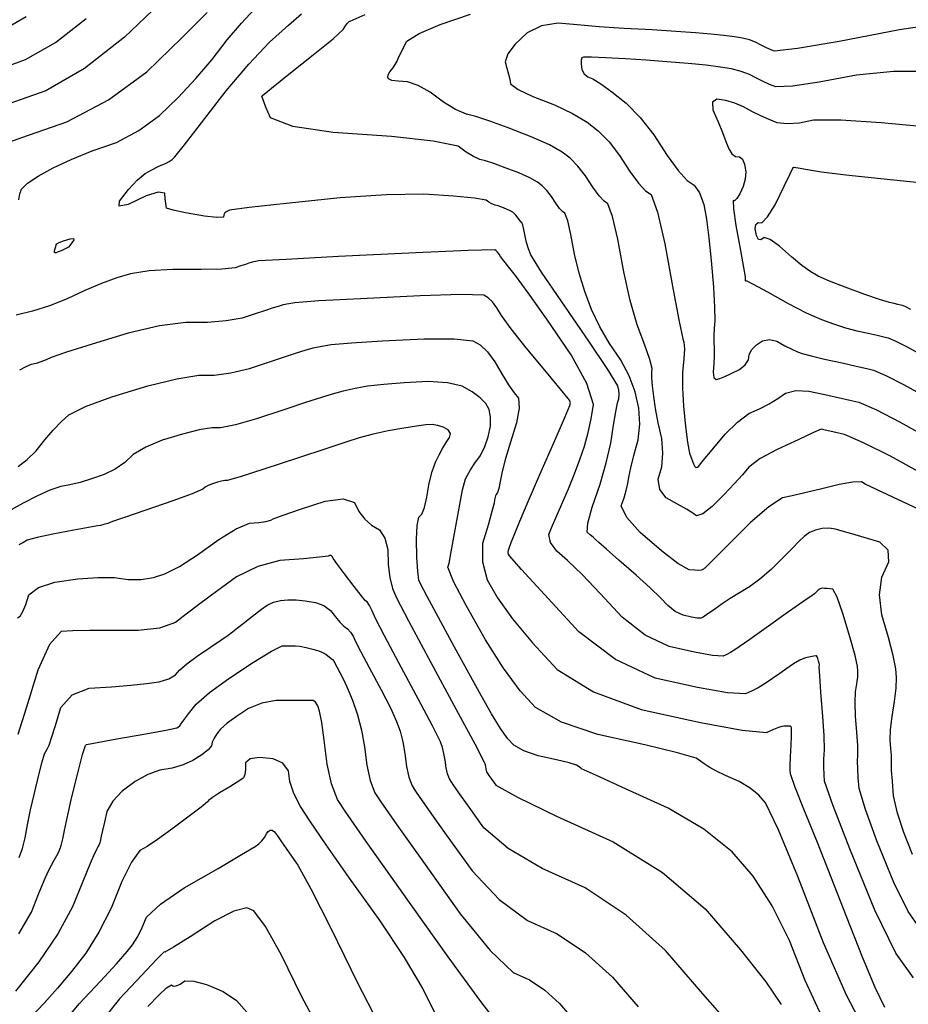
# Model space of a CAD drawing. Extents: x 364569 to 367769, y 1011269 to 1014269.
# Drawn here: x 366761 to 366925, y 1011607 to 1011788 of the extents above; entities that cross this region are included whole.
import ezdxf

# ---------------------------------------------------------------- set-up
doc = ezdxf.new("R2010")
doc.units = 0
doc.header["$MEASUREMENT"] = 0
doc.layers.add('INDEX', color=1, linetype='CONTINUOUS')
doc.layers.add('INTER', color=33, linetype='CONTINUOUS')

msp = doc.modelspace()

# ---------------------------------------------------------------- linework, layer by layer
at = {"layer": 'INDEX', "linetype": 'CONTINUOUS'}
for points in [[(366926.1, 1011634.28), (366924.47, 1011638.34), (366923.3, 1011641.94), (366922.6, 1011645.1), (366922.38, 1011647.81), (366922.23, 1011649.82), (366922.18, 1011651.11), (366922.21, 1011651.69), (366922.18, 1011652.6), (366922.11, 1011653.83), (366921.98, 1011655.39), (366922.05, 1011657.36), (366922.32, 1011659.75), (366922.78, 1011662.55), (366923.06, 1011664.96), (366923.14, 1011666.95), (366923.03, 1011668.55), (366922.54, 1011671), (366921.68, 1011674.31), (366920.43, 1011678.49), (366920.02, 1011682.21), (366920.44, 1011685.48), (366921.7, 1011688.29), (366921.57, 1011690.44), (366920.07, 1011691.93), (366917.19, 1011692.76), (366914.86, 1011693.44), (366913.08, 1011693.95), (366911.85, 1011694.32), (366910.63, 1011694.47), (366909.42, 1011694.42), (366908.21, 1011694.15), (366907.1, 1011693.67), (366906.1, 1011692.98), (366905.19, 1011692.07), (366903.87, 1011690.75), (366902.14, 1011689.02), (366899.99, 1011686.87), (366897.94, 1011685.08), (366895.99, 1011683.65), (366894.14, 1011682.57), (366892.45, 1011681.53), (366890.93, 1011680.54), (366889.58, 1011679.58), (366888.6, 1011678.88), (366887.97, 1011678.44), (366887.7, 1011678.26), (366887.45, 1011678.1), (366887.22, 1011677.98), (366887, 1011677.88), (366886.35, 1011677.92), (366885.27, 1011678.11), (366883.75, 1011678.45), (366882.3, 1011679.15), (366880.92, 1011680.21), (366879.61, 1011681.63), (366877.67, 1011683.51), (366875.1, 1011685.84), (366871.91, 1011688.62), (366869.61, 1011690.64), (366868.19, 1011691.88), (366867.66, 1011692.35), (366867.13, 1011692.82), (366866.6, 1011693.28), (366866.07, 1011693.73), (366866.2, 1011695.44), (366866.99, 1011698.4), (366868.43, 1011702.61), (366869.57, 1011706.53), (366870.4, 1011710.15), (366870.92, 1011713.48), (366871.34, 1011715.96), (366871.66, 1011717.59), (366871.87, 1011718.37), (366871.95, 1011719.16), (366871.91, 1011719.96), (366871.72, 1011720.77), (366869.88, 1011723.78), (366866.38, 1011728.99), (366861.22, 1011736.4), (366857.64, 1011741.71), (366855.64, 1011744.92), (366855.22, 1011746.02), (366854.87, 1011747.17), (366854.58, 1011748.35), (366854.36, 1011749.56), (366854.17, 1011750.4), (366854, 1011750.87), (366853.85, 1011750.96), (366853.67, 1011751.17), (366853.44, 1011751.48), (366853.16, 1011751.9), (366852.88, 1011752.26), (366852.6, 1011752.56), (366852.3, 1011752.79), (366851.82, 1011753.05), (366851.15, 1011753.35), (366850.3, 1011753.68), (366849.61, 1011753.93), (366849.09, 1011754.1), (366848.74, 1011754.19), (366848.34, 1011754.37), (366847.9, 1011754.64), (366847.4, 1011755), (366845.24, 1011755.37), (366841.41, 1011755.73), (366835.92, 1011756.09), (366828.93, 1011755.99), (366820.46, 1011755.42), (366810.49, 1011754.38), (366803.68, 1011753.62), (366800.03, 1011753.14), (366799.54, 1011752.93), (366799.19, 1011752.65), (366798.98, 1011752.31), (366798.92, 1011751.89), (366797.73, 1011751.81), (366795.41, 1011752.06), (366791.95, 1011752.64), (366789.63, 1011753.14), (366788.44, 1011753.54), (366788.38, 1011753.86), (366788.3, 1011754.42), (366788.2, 1011755.24), (366788.09, 1011756.31), (366786.91, 1011756.49), (366784.66, 1011755.78), (366781.34, 1011754.19), (366779.7, 1011753.86), (366779.73, 1011754.79), (366781.43, 1011756.99), (366783.02, 1011758.69), (366784.47, 1011759.92), (366785.81, 1011760.65), (366786.9, 1011761.21), (366787.75, 1011761.6), (366788.36, 1011761.82), (366788.93, 1011762.12), (366789.45, 1011762.5), (366789.93, 1011762.96), (366791.75, 1011765.22), (366794.91, 1011769.29), (366799.41, 1011775.16), (366803.59, 1011780.11), (366807.44, 1011784.15), (366810.96, 1011787.26), (366813.32, 1011789.34)], [(366758.69, 1011786.66), (366762.52, 1011788.86)], [(366930.18, 1011768.33), (366920.32, 1011769.28), (366912.88, 1011769.75), (366907.84, 1011769.73), (366905.22, 1011769.23), (366902.97, 1011769.08), (366901.11, 1011769.29), (366899.63, 1011769.85), (366898.1, 1011770.53), (366896.53, 1011771.31), (366894.9, 1011772.2), (366893.27, 1011772.88), (366891.62, 1011773.36), (366889.97, 1011773.63), (366889.18, 1011773.07), (366889.25, 1011771.67), (366890.2, 1011769.43), (366891, 1011767.48), (366891.65, 1011765.83), (366892.16, 1011764.46), (366892.74, 1011763.54), (366893.4, 1011763.06), (366894.13, 1011763.02), (366894.69, 1011762.54), (366895.08, 1011761.61), (366895.3, 1011760.23), (366895.22, 1011758.87), (366894.85, 1011757.52), (366894.19, 1011756.19), (366893.66, 1011755.31), (366893.25, 1011754.88), (366892.97, 1011754.91), (366893.05, 1011753.4), (366893.51, 1011750.33), (366894.33, 1011745.72), (366894.89, 1011742.56), (366895.18, 1011740.86), (366895.2, 1011740.6), (366895.21, 1011740.4), (366895.21, 1011740.26), (366895.2, 1011740.17), (366895.22, 1011740.13), (366895.28, 1011740.14), (366895.36, 1011740.19), (366896.7, 1011739.51), (366899.3, 1011738.09), (366903.16, 1011735.94), (366906.48, 1011734.23), (366909.26, 1011732.97), (366911.52, 1011732.16), (366913.71, 1011731.47), (366915.84, 1011730.9), (366917.91, 1011730.45), (366919.56, 1011730.09), (366920.77, 1011729.81), (366921.57, 1011729.63), (366923.01, 1011729), (366925.1, 1011727.93), (366927.85, 1011726.42)], [(366909.37, 1011604.45), (366906.25, 1011611.06), (366903.39, 1011618.42), (366900.2, 1011624.82), (366896.66, 1011630.28), (366892.78, 1011634.78), (366887.56, 1011638.97), (366881, 1011642.86), (366873.1, 1011646.43), (366867.78, 1011648.85), (366865.03, 1011650.12), (366864.85, 1011650.25), (366864.62, 1011650.41), (366864.36, 1011650.59), (366864.05, 1011650.8), (366862.72, 1011651.19), (366860.37, 1011651.76), (366857, 1011652.5), (366854.39, 1011653.4), (366852.53, 1011654.44), (366851.43, 1011655.64), (366850.06, 1011657.56), (366848.41, 1011660.23), (366846.48, 1011663.62), (366844.2, 1011667.72), (366841.58, 1011672.52), (366838.6, 1011678.01), (366836.52, 1011681.91), (366835.32, 1011684.21), (366835.01, 1011684.92), (366834.78, 1011686.54), (366834.63, 1011689.06), (366834.56, 1011692.49), (366834.68, 1011694.98), (366835, 1011696.51), (366835.51, 1011697.09), (366836, 1011698.33), (366836.46, 1011700.22), (366836.91, 1011702.78), (366837.43, 1011704.93), (366838.03, 1011706.68), (366838.71, 1011708.02), (366839.37, 1011709.22), (366840.03, 1011710.28), (366840.67, 1011711.19), (366840.8, 1011711.97), (366840.4, 1011712.62), (366839.48, 1011713.14), (366838.49, 1011713.46), (366837.43, 1011713.6), (366836.3, 1011713.54), (366834.57, 1011713.33), (366832.23, 1011712.97), (366829.3, 1011712.46), (366826.54, 1011711.85), (366823.95, 1011711.16), (366821.54, 1011710.38), (366817.8, 1011709.15), (366812.75, 1011707.49), (366806.37, 1011705.38), (366801.99, 1011703.98), (366799.59, 1011703.28), (366799.19, 1011703.28), (366798.6, 1011703.18), (366797.83, 1011702.99), (366796.88, 1011702.7), (366796.11, 1011702.39), (366795.54, 1011702.04), (366795.15, 1011701.67), (366793.17, 1011700.84), (366789.59, 1011699.54), (366784.43, 1011697.77), (366780.7, 1011696.49), (366778.43, 1011695.7), (366777.59, 1011695.38), (366776.86, 1011695.15), (366776.22, 1011694.99), (366775.69, 1011694.92), (366774.04, 1011694.63), (366771.29, 1011694.12), (366767.42, 1011693.41), (366764.57, 1011692.78), (366762.72, 1011692.26), (366761.89, 1011691.82), (366761.19, 1011691.44)], [(366849.73, 1011602.9), (366846.45, 1011607.16), (366840.41, 1011615.45), (366831.61, 1011627.78), (366825.27, 1011636.72), (366821.4, 1011642.27), (366819.99, 1011644.42), (366818.88, 1011647.33), (366818.06, 1011650.98), (366817.54, 1011655.38), (366817.07, 1011658.64), (366816.67, 1011660.76), (366816.33, 1011661.73), (366815.93, 1011662.38), (366815.46, 1011662.7), (366814.94, 1011662.71), (366813.64, 1011662.71), (366811.54, 1011662.71), (366808.66, 1011662.7), (366806, 1011662.21), (366803.55, 1011661.23), (366801.32, 1011659.76), (366799.6, 1011658.5), (366798.39, 1011657.44), (366797.7, 1011656.58), (366797.2, 1011655.78), (366796.87, 1011655.05), (366796.73, 1011654.37), (366796.09, 1011653.58), (366794.95, 1011652.67), (366793.31, 1011651.65), (366791.47, 1011650.84), (366789.44, 1011650.25), (366787.22, 1011649.87), (366784.95, 1011649.04), (366782.63, 1011647.74), (366780.27, 1011645.98), (366778.54, 1011644.15), (366777.43, 1011642.25), (366776.95, 1011640.27), (366776.6, 1011638.74), (366776.36, 1011637.66), (366776.25, 1011637.01), (366776.11, 1011636.48), (366775.95, 1011636.04), (366775.76, 1011635.71), (366775.56, 1011635.34), (366775.35, 1011634.94), (366775.13, 1011634.5), (366774.34, 1011632.64), (366772.99, 1011629.35), (366771.07, 1011624.64), (366768.36, 1011619.69), (366764.86, 1011614.51), (366760.56, 1011609.09)]]:
    msp.add_lwpolyline(points, dxfattribs=at)
at = {"layer": 'INDEX', "linetype": 'CONTINUOUS', "elevation": 2200}
msp.add_lwpolyline([(366770.33, 1011746.31), (366768.97, 1011745.67), (366768.45, 1011745.44), (366768.08, 1011745.31), (366767.87, 1011745.26), (366767.76, 1011745.37), (366767.77, 1011745.65), (366767.9, 1011746.09), (366768, 1011746.45), (366768.09, 1011746.74), (366768.17, 1011746.94), (366768.62, 1011747.2), (366769.44, 1011747.51), (366770.62, 1011747.88), (366771.25, 1011747.9), (366771.32, 1011747.6)], close=True, dxfattribs=at)
at = {"layer": 'INTER', "color": 33, "linetype": 'CONTINUOUS'}
for points in [[(366788.39, 1011792.53), (366780.7, 1011785.06), (366773.3, 1011779.27), (366766.17, 1011775.17), (366759.34, 1011772.76)], [(366756.16, 1011764.58), (366761.71, 1011766.54), (366770.02, 1011769.47), (366777.72, 1011773.52), (366784.79, 1011778.67), (366791.24, 1011784.94), (366795.91, 1011789.6)], [(366761.15, 1011755.06), (366761.35, 1011756.15), (366761.66, 1011757.03), (366762.79, 1011758.13), (366764.74, 1011759.44), (366767.51, 1011760.97), (366770.84, 1011762.51), (366774.73, 1011764.07), (366779.2, 1011765.65), (366783.32, 1011767.82), (366787.12, 1011770.59), (366790.59, 1011773.95), (366793.83, 1011777.41), (366796.84, 1011780.96), (366799.64, 1011784.6), (366802.23, 1011787.67), (366804.61, 1011790.17)], [(366927.16, 1011698), (366922.6, 1011700.13), (366919.33, 1011701.67), (366917.36, 1011702.64), (366916.68, 1011703.02), (366915.09, 1011702.99), (366912.57, 1011702.56), (366909.12, 1011701.71), (366906.23, 1011701.02), (366903.9, 1011700.48), (366902.12, 1011700.09), (366899.56, 1011698.45), (366896.21, 1011695.56), (366892.08, 1011691.43), (366889.31, 1011688.65), (366887.89, 1011687.24), (366887.83, 1011687.18), (366887.75, 1011687.11), (366887.64, 1011687.04), (366887.5, 1011686.96), (366887.37, 1011686.88), (366887.24, 1011686.8), (366887.11, 1011686.72), (366886.66, 1011686.69), (366885.91, 1011686.72), (366884.84, 1011686.8), (366882.8, 1011687.99), (366879.79, 1011690.29), (366875.82, 1011693.71), (366873.34, 1011696.48), (366872.35, 1011698.6), (366872.86, 1011700.07), (366873.26, 1011701.45), (366873.54, 1011702.71), (366873.73, 1011703.88), (366874.11, 1011705.61), (366874.69, 1011707.91), (366875.48, 1011710.78), (366875.78, 1011713.69), (366875.6, 1011716.64), (366874.93, 1011719.64), (366873.8, 1011722.62), (366872.21, 1011725.59), (366870.15, 1011728.54), (366868.36, 1011731.62), (366866.84, 1011734.81), (366865.6, 1011738.12), (366864.55, 1011741.54), (366863.69, 1011745.06), (366863.03, 1011748.69), (366862.45, 1011751.2), (366861.94, 1011752.6), (366861.52, 1011752.88), (366860.96, 1011753.49), (366860.27, 1011754.43), (366859.45, 1011755.69), (366858.61, 1011756.76), (366857.76, 1011757.64), (366856.88, 1011758.33), (366855.45, 1011759.12), (366853.45, 1011760.01), (366850.89, 1011760.99), (366848.84, 1011761.74), (366847.29, 1011762.25), (366846.24, 1011762.52), (366845.05, 1011763.06), (366843.71, 1011763.87), (366842.23, 1011764.95), (366837.64, 1011765.91), (366829.96, 1011766.75), (366819.18, 1011767.46), (366811.72, 1011768.6), (366807.59, 1011770.16), (366806.78, 1011772.13), (366806.26, 1011773.48), (366806.04, 1011774.21), (366806.12, 1011774.31), (366807.77, 1011775.65), (366811, 1011778.22), (366815.8, 1011782.02), (366819.15, 1011784.78), (366821.04, 1011786.5), (366821.48, 1011787.17), (366821.84, 1011787.65), (366822.13, 1011787.93), (366822.34, 1011788.01), (366825.09, 1011789.26)], [(366928.36, 1011704.26), (366922.01, 1011707.76), (366917.07, 1011710.26), (366913.54, 1011711.76), (366911.41, 1011712.26), (366909.98, 1011712.59), (366909.24, 1011712.75), (366909.2, 1011712.74), (366907.82, 1011712.12), (366905.12, 1011710.88), (366901.08, 1011709.03), (366898, 1011707.32), (366895.88, 1011705.76), (366894.71, 1011704.35), (366893.19, 1011702.67), (366891.32, 1011700.71), (366889.11, 1011698.49), (366887.41, 1011697.17), (366886.21, 1011696.77), (366885.52, 1011697.27), (366884.36, 1011697.98), (366882.73, 1011698.92), (366880.64, 1011700.07), (366879.45, 1011701.6), (366879.18, 1011703.53), (366879.81, 1011705.84), (366880.02, 1011708.34), (366879.8, 1011711.05), (366879.15, 1011713.95), (366878.66, 1011716.54), (366878.32, 1011718.8), (366878.12, 1011720.74), (366878.01, 1011722.24), (366877.99, 1011723.3), (366878.05, 1011723.93), (366877.62, 1011725.59), (366876.7, 1011728.28), (366875.3, 1011732), (366874, 1011736.5), (366872.8, 1011741.77), (366871.7, 1011747.82), (366870.73, 1011752), (366869.89, 1011754.33), (366869.18, 1011754.8), (366868.25, 1011755.81), (366867.11, 1011757.37), (366865.74, 1011759.47), (366864.35, 1011761.25), (366862.92, 1011762.72), (366861.46, 1011763.87), (366859.07, 1011765.19), (366855.74, 1011766.67), (366851.48, 1011768.31), (366848.06, 1011769.56), (366845.48, 1011770.4), (366843.75, 1011770.85), (366841.76, 1011771.74), (366839.53, 1011773.09), (366837.05, 1011774.9), (366834.84, 1011776.14), (366832.89, 1011776.81), (366831.2, 1011776.93), (366830.03, 1011777.1), (366829.38, 1011777.35), (366829.25, 1011777.66), (366829.34, 1011778.09), (366829.64, 1011778.65), (366830.16, 1011779.33), (366830.6, 1011780), (366830.96, 1011780.66), (366831.25, 1011781.3), (366831.65, 1011782.13), (366832.16, 1011783.14), (366832.78, 1011784.33), (366835.04, 1011785.75), (366838.95, 1011787.41), (366844.49, 1011789.29)], [(366757.18, 1011779.06), (366762.43, 1011780.92), (366767.91, 1011784.06), (366773.6, 1011788.51)], [(366932.33, 1011787.69), (366923.66, 1011786.4), (366912.57, 1011784.29), (366904.89, 1011782.98), (366900.63, 1011782.49), (366899.79, 1011782.81), (366898.92, 1011783.19), (366898.02, 1011783.64), (366897.09, 1011784.15), (366895.98, 1011784.56), (366894.69, 1011784.9), (366893.21, 1011785.14), (366891.27, 1011785.38), (366888.88, 1011785.62), (366886.03, 1011785.85), (366882.41, 1011786.11), (366878.03, 1011786.39), (366872.88, 1011786.69), (366868.28, 1011787), (366864.22, 1011787.32), (366860.7, 1011787.64), (366857.61, 1011787.16), (366854.96, 1011785.88), (366852.75, 1011783.79), (366851.39, 1011782.01), (366850.89, 1011780.52), (366851.25, 1011779.33), (366851.54, 1011778.26), (366851.76, 1011777.3), (366851.9, 1011776.47), (366853.32, 1011775.4), (366856.03, 1011774.1), (366860.02, 1011772.56), (366863.35, 1011771), (366866.04, 1011769.41), (366868.08, 1011767.8), (366870.08, 1011765.74), (366872.03, 1011763.25), (366873.94, 1011760.31), (366875.54, 1011758.14), (366876.84, 1011756.72), (366877.84, 1011756.06), (366879.01, 1011752.81), (366880.37, 1011746.94), (366881.91, 1011738.48), (366883.02, 1011732.64), (366883.68, 1011729.43), (366883.9, 1011728.83), (366883.98, 1011727.6), (366883.9, 1011725.74), (366883.67, 1011723.24), (366883.64, 1011720.33), (366883.81, 1011716.99), (366884.18, 1011713.24), (366884.57, 1011710.35), (366884.95, 1011708.32), (366885.35, 1011707.16), (366885.68, 1011706.34), (366885.93, 1011705.87), (366886.11, 1011705.74), (366886.28, 1011705.7), (366886.43, 1011705.75), (366886.58, 1011705.89), (366887.47, 1011706.95), (366889.13, 1011708.94), (366891.53, 1011711.84), (366893.78, 1011714.07), (366895.89, 1011715.64), (366897.84, 1011716.53), (366899.62, 1011717.46), (366901.22, 1011718.42), (366902.65, 1011719.42), (366904.57, 1011719.88), (366906.98, 1011719.79), (366909.89, 1011719.15), (366912.39, 1011718.6), (366914.49, 1011718.12), (366916.19, 1011717.72), (366919.29, 1011716.37), (366923.79, 1011714.07), (366929.68, 1011710.82)], [(366929.44, 1011778.72), (366922.6, 1011778.72), (366915.75, 1011778.07), (366908.89, 1011776.76), (366903.93, 1011776.03), (366900.87, 1011775.89), (366899.71, 1011776.33), (366898.51, 1011776.86), (366897.27, 1011777.47), (366896, 1011778.17), (366894.47, 1011778.75), (366892.69, 1011779.2), (366890.65, 1011779.54), (366887.98, 1011779.87), (366884.68, 1011780.2), (366880.76, 1011780.52), (366876.91, 1011780.81), (366873.14, 1011781.06), (366869.44, 1011781.28), (366866.86, 1011781.38), (366865.4, 1011781.37), (366865.07, 1011781.24), (366864.91, 1011780.82), (366864.92, 1011780.11), (366865.09, 1011779.09), (366865.51, 1011778.3), (366866.17, 1011777.73), (366867.09, 1011777.38), (366868.57, 1011776.45), (366870.62, 1011774.95), (366873.24, 1011772.88), (366875.81, 1011770.24), (366878.32, 1011767.03), (366880.78, 1011763.26), (366882.84, 1011760.46), (366884.51, 1011758.64), (366885.78, 1011757.79), (366886.8, 1011756.32), (366887.56, 1011754.22), (366888.06, 1011751.48), (366888.52, 1011748.03), (366888.95, 1011743.84), (366889.33, 1011738.94), (366889.55, 1011735.23), (366889.6, 1011732.71), (366889.47, 1011731.38), (366889.41, 1011730.09), (366889.42, 1011728.85), (366889.5, 1011727.64), (366889.5, 1011726.31), (366889.44, 1011724.85), (366889.3, 1011723.26), (366889.43, 1011722.27), (366889.83, 1011721.89), (366890.5, 1011722.1), (366891.44, 1011722.48), (366892.65, 1011723.04), (366894.13, 1011723.78), (366895.18, 1011724.6), (366895.79, 1011725.52), (366895.96, 1011726.53), (366896.46, 1011727.45), (366897.28, 1011728.3), (366898.42, 1011729.05), (366899.68, 1011729.28), (366901.05, 1011728.98), (366902.53, 1011728.15), (366903.8, 1011727.5), (366904.87, 1011727.01), (366905.74, 1011726.7), (366907.4, 1011726.26), (366909.86, 1011725.68), (366913.12, 1011724.97), (366915.71, 1011724.4), (366917.63, 1011723.97), (366918.88, 1011723.67), (366921.15, 1011722.68), (366924.45, 1011721), (366928.76, 1011718.62)], [(366925.76, 1011734.86), (366924.87, 1011735.31), (366924.25, 1011735.58), (366923.92, 1011735.66), (366923.4, 1011735.78), (366922.7, 1011735.93), (366921.81, 1011736.12), (366920.01, 1011736.69), (366917.29, 1011737.62), (366913.65, 1011738.93), (366910.78, 1011740.05), (366908.66, 1011740.99), (366907.31, 1011741.75), (366905.66, 1011742.92), (366903.73, 1011744.52), (366901.51, 1011746.53), (366899.83, 1011747.72), (366898.7, 1011748.09), (366898.11, 1011747.65), (366897.65, 1011747.77), (366897.3, 1011748.46), (366897.08, 1011749.71), (366897.17, 1011750.53), (366897.58, 1011750.89), (366898.3, 1011750.81), (366899.35, 1011751.9), (366900.71, 1011754.14), (366902.4, 1011757.55), (366903.53, 1011759.84), (366904.08, 1011761), (366904.08, 1011761.04), (366904.08, 1011761.07), (366904.1, 1011761.1), (366904.14, 1011761.11), (366905.01, 1011760.97), (366906.73, 1011760.68), (366909.29, 1011760.23), (366913.78, 1011759.66), (366920.22, 1011758.97), (366928.6, 1011758.16)], [(366927.46, 1011620.69), (366925.26, 1011623.76), (366922.61, 1011629.15), (366919.5, 1011636.84), (366917.38, 1011642.62), (366916.23, 1011646.48), (366916.07, 1011648.43), (366915.97, 1011650.11), (366915.96, 1011651.51), (366916.02, 1011652.64), (366915.97, 1011654.4), (366915.83, 1011656.79), (366915.59, 1011659.8), (366915.51, 1011662.31), (366915.59, 1011664.31), (366915.83, 1011665.79), (366915.98, 1011667.06), (366916.02, 1011668.12), (366915.96, 1011668.96), (366915.48, 1011671.01), (366914.57, 1011674.28), (366913.24, 1011678.75), (366912.17, 1011681.75), (366911.36, 1011683.27), (366910.83, 1011683.31), (366910.33, 1011683.35), (366909.86, 1011683.38), (366909.44, 1011683.4), (366909.03, 1011683.29), (366908.65, 1011683.06), (366908.28, 1011682.69), (366907.97, 1011682.41), (366907.73, 1011682.21), (366907.54, 1011682.1), (366906.04, 1011681.05), (366903.22, 1011679.06), (366899.08, 1011676.11), (366896.04, 1011673.97), (366894.11, 1011672.62), (366893.29, 1011672.06), (366892.52, 1011671.59), (366891.81, 1011671.2), (366891.15, 1011670.89), (366889.15, 1011671.03), (366885.83, 1011671.62), (366881.17, 1011672.65), (366876.72, 1011674.79), (366872.48, 1011678.05), (366868.45, 1011682.43), (366865.1, 1011685.93), (366862.42, 1011688.55), (366860.43, 1011690.28), (366859.27, 1011691.87), (366858.96, 1011693.3), (366859.48, 1011694.57), (366860.26, 1011696.4), (366861.29, 1011698.8), (366862.58, 1011701.75), (366863.72, 1011704.54), (366864.71, 1011707.17), (366865.56, 1011709.63), (366866.26, 1011712.13), (366866.81, 1011714.68), (366867.21, 1011717.28), (366865.98, 1011721.2), (366863.11, 1011726.45), (366858.6, 1011733.04), (366855.17, 1011737.93), (366852.84, 1011741.12), (366851.59, 1011742.62), (366850.67, 1011743.78), (366850.07, 1011744.59), (366849.8, 1011745.06), (366849.53, 1011745.43), (366849.27, 1011745.68), (366849, 1011745.83), (366844.06, 1011745.7), (366834.46, 1011745.28), (366820.17, 1011744.58), (366810.49, 1011744.08), (366805.4, 1011743.79), (366804.91, 1011743.71), (366804.45, 1011743.61), (366804.02, 1011743.49), (366803.61, 1011743.36), (366802.98, 1011743.15), (366802.14, 1011742.87), (366801.07, 1011742.52), (366798.62, 1011742.29), (366794.79, 1011742.18), (366789.58, 1011742.19), (366785.25, 1011741.94), (366781.8, 1011741.43), (366779.23, 1011740.65), (366776.42, 1011739.61), (366773.36, 1011738.32), (366770.06, 1011736.78), (366766.84, 1011735.51), (366763.71, 1011734.52), (366760.66, 1011733.81)], [(366926.26, 1011611.55), (366923.02, 1011616.08), (366919.11, 1011624.01), (366914.53, 1011635.34), (366911.45, 1011643.3), (366909.85, 1011647.86), (366909.76, 1011649.05), (366909.72, 1011650.4), (366909.74, 1011651.91), (366909.83, 1011653.58), (366909.76, 1011656.2), (366909.55, 1011659.74), (366909.19, 1011664.22), (366908.96, 1011667.26), (366908.85, 1011668.86), (366908.88, 1011669.03), (366908.9, 1011669.16), (366908.9, 1011669.28), (366908.9, 1011669.37), (366908.84, 1011669.59), (366908.74, 1011669.94), (366908.6, 1011670.43), (366908.47, 1011670.76), (366908.36, 1011670.92), (366908.26, 1011670.93), (366907.88, 1011670.88), (366907.23, 1011670.76), (366906.31, 1011670.57), (366905.28, 1011670.15), (366904.14, 1011669.5), (366902.89, 1011668.61), (366901.59, 1011667.71), (366900.26, 1011666.79), (366898.88, 1011665.86), (366897.59, 1011665.07), (366896.4, 1011664.42), (366895.29, 1011663.91), (366891.95, 1011664.14), (366886.39, 1011665.12), (366878.59, 1011666.84), (366871.3, 1011670.27), (366864.5, 1011675.4), (366858.2, 1011682.24), (366853.95, 1011686.9), (366851.73, 1011689.38), (366851.56, 1011689.69), (366851.48, 1011690.03), (366851.51, 1011690.41), (366851.63, 1011690.82), (366852.02, 1011691.86), (366852.69, 1011693.52), (366853.64, 1011695.81), (366855.18, 1011699.43), (366857.32, 1011704.4), (366860.06, 1011710.69), (366861.9, 1011714.93), (366862.84, 1011717.12), (366862.88, 1011717.24), (366862.91, 1011717.36), (366862.94, 1011717.49), (366862.96, 1011717.62), (366862.9, 1011717.82), (366862.76, 1011718.08), (366862.53, 1011718.41), (366861.13, 1011720.13), (366858.55, 1011723.25), (366854.8, 1011727.77), (366852.02, 1011731.25), (366850.22, 1011733.7), (366849.4, 1011735.12), (366848.59, 1011736.22), (366847.79, 1011737), (366846.99, 1011737.45), (366842.79, 1011737.57), (366835.2, 1011737.36), (366824.21, 1011736.82), (366816.51, 1011736.4), (366812.11, 1011736.09), (366811.01, 1011735.9), (366809.97, 1011735.67), (366809, 1011735.41), (366808.09, 1011735.11), (366806.69, 1011734.65), (366804.79, 1011734.03), (366802.39, 1011733.24), (366799.46, 1011732.71), (366795.99, 1011732.45), (366791.98, 1011732.46), (366787.1, 1011731.8), (366781.35, 1011730.47), (366774.73, 1011728.46), (366769.99, 1011726.97), (366767.15, 1011726), (366766.19, 1011725.55), (366765.26, 1011725.19), (366764.35, 1011724.9), (366763.46, 1011724.69), (366762.45, 1011724.26), (366761.31, 1011723.61)], [(366761.04, 1011705.89), (366762.71, 1011707.14), (366764.36, 1011708.77), (366765.98, 1011710.78), (366767.53, 1011712.55), (366768.99, 1011714.1), (366770.37, 1011715.41), (366773.49, 1011716.96), (366778.36, 1011718.74), (366784.97, 1011720.74), (366790.31, 1011722.07), (366794.39, 1011722.74), (366797.19, 1011722.73), (366800.3, 1011723.13), (366803.72, 1011723.95), (366807.44, 1011725.18), (366810.39, 1011726.15), (366812.57, 1011726.87), (366813.98, 1011727.32), (366815.5, 1011727.73), (366817.11, 1011728.08), (366818.82, 1011728.38), (366822.53, 1011728.71), (366828.24, 1011729.06), (366835.94, 1011729.44), (366841.53, 1011729.44), (366844.98, 1011729.07), (366846.31, 1011728.31), (366847.65, 1011727.02), (366849.01, 1011725.19), (366850.37, 1011722.82), (366851.55, 1011720.91), (366852.55, 1011719.47), (366853.36, 1011718.5), (366853.52, 1011716.65), (366853.02, 1011713.94), (366851.88, 1011710.34), (366851, 1011707.34), (366850.38, 1011704.93), (366850.01, 1011703.1), (366849.72, 1011701.81), (366849.51, 1011701.07), (366849.37, 1011700.88), (366849.26, 1011700.71), (366849.18, 1011700.58), (366849.13, 1011700.48), (366849.06, 1011700.21), (366848.97, 1011699.75), (366848.86, 1011699.12), (366848.46, 1011697.56), (366847.75, 1011695.08), (366846.75, 1011691.67), (366846.71, 1011688.29), (366847.62, 1011684.95), (366849.5, 1011681.64), (366852.28, 1011677.78), (366855.95, 1011673.37), (366860.51, 1011668.42), (366867.2, 1011664.31), (366876.01, 1011661.04), (366886.94, 1011658.63), (366894.66, 1011657.21), (366899.17, 1011656.81), (366900.47, 1011657.4), (366901.42, 1011657.8), (366902.04, 1011658), (366902.33, 1011658.01), (366902.59, 1011658.01), (366902.83, 1011658.01), (366903.05, 1011658.01), (366903.24, 1011658.01), (366903.4, 1011658.03), (366903.52, 1011658.06), (366903.61, 1011657.93), (366903.68, 1011657.64), (366903.71, 1011657.2), (366903.7, 1011656.16), (366903.64, 1011654.53), (366903.52, 1011652.31), (366903.46, 1011650.68), (366903.45, 1011649.66), (366903.48, 1011649.25), (366904.33, 1011646.92), (366905.99, 1011642.7), (366908.47, 1011636.57), (366911.09, 1011629.97), (366913.86, 1011622.92), (366916.78, 1011615.4), (366919.14, 1011609.81), (366920.92, 1011606.16)], [(366917.66, 1011601.19), (366913.91, 1011608.33), (366909.66, 1011618.01), (366904.91, 1011630.22), (366901.35, 1011638.83), (366898.96, 1011643.84), (366897.75, 1011645.25), (366896.12, 1011646.56), (366894.07, 1011647.77), (366891.6, 1011648.89), (366889.8, 1011649.74), (366888.67, 1011650.32), (366888.21, 1011650.65), (366887.63, 1011651.04), (366886.95, 1011651.51), (366886.15, 1011652.06), (366882.73, 1011653.06), (366876.69, 1011654.52), (366868.02, 1011656.44), (366861.3, 1011658.74), (366856.52, 1011661.43), (366853.69, 1011664.5), (366850.61, 1011668.66), (366847.27, 1011673.9), (366843.69, 1011680.21), (366841.38, 1011684.68), (366840.33, 1011687.3), (366840.56, 1011688.06), (366840.98, 1011690.13), (366841.59, 1011693.51), (366842.4, 1011698.18), (366843.07, 1011701.54), (366843.58, 1011703.58), (366843.94, 1011704.3), (366844.53, 1011705.27), (366845.34, 1011706.48), (366846.37, 1011707.93), (366847.18, 1011709.56), (366847.79, 1011711.36), (366848.18, 1011713.34), (366848.23, 1011715.02), (366847.95, 1011716.4), (366847.32, 1011717.49), (366846.28, 1011718.56), (366844.83, 1011719.63), (366842.97, 1011720.68), (366840.26, 1011721.31), (366836.69, 1011721.52), (366832.27, 1011721.3), (366828.55, 1011721.02), (366825.53, 1011720.68), (366823.21, 1011720.27), (366821.02, 1011719.79), (366818.97, 1011719.24), (366817.05, 1011718.62), (366814.1, 1011717.65), (366810.09, 1011716.33), (366805.05, 1011714.67), (366801.15, 1011713.56), (366798.39, 1011713), (366796.79, 1011713.01), (366794.46, 1011712.63), (366791.4, 1011711.86), (366787.62, 1011710.72), (366784.59, 1011709.46), (366782.3, 1011708.1), (366780.76, 1011706.63), (366778.96, 1011705.39), (366776.9, 1011704.37), (366774.58, 1011703.58), (366772.48, 1011702.95), (366770.58, 1011702.47), (366768.91, 1011702.16), (366766.91, 1011701.5), (366764.6, 1011700.49), (366761.98, 1011699.12), (366759.77, 1011697.9)], [(366760.93, 1011677.94), (366761.41, 1011678.29), (366761.92, 1011679.11), (366762.46, 1011680.42), (366763.03, 1011682.2), (366764.82, 1011683.58), (366767.84, 1011684.55), (366772.07, 1011685.12), (366775.73, 1011685.39), (366778.83, 1011685.37), (366781.37, 1011685.05), (366783.76, 1011685.05), (366786, 1011685.39), (366788.11, 1011686.05), (366790.82, 1011687.45), (366794.14, 1011689.57), (366798.08, 1011692.43), (366801.27, 1011694.38), (366803.73, 1011695.42), (366805.46, 1011695.56), (366806.76, 1011695.74), (366807.65, 1011695.96), (366808.12, 1011696.23), (366809.96, 1011696.9), (366813.16, 1011697.98), (366817.72, 1011699.46), (366821.04, 1011699.89), (366823.11, 1011699.25), (366823.94, 1011697.56), (366824.99, 1011696.16), (366826.25, 1011695.02), (366827.73, 1011694.17), (366828.74, 1011692.68), (366829.27, 1011690.56), (366829.32, 1011687.81), (366829.61, 1011685.41), (366830.13, 1011683.36), (366830.88, 1011681.66), (366833.08, 1011677.38), (366836.74, 1011670.52), (366841.85, 1011661.07), (366845.29, 1011654.69), (366847.05, 1011651.36), (366847.15, 1011651.09), (366847.23, 1011650.79), (366847.29, 1011650.45), (366847.33, 1011650.08), (366847.4, 1011649.78), (366847.49, 1011649.53), (366847.61, 1011649.35), (366847.93, 1011648.89), (366848.46, 1011648.14), (366849.2, 1011647.11), (366853.17, 1011644.85), (366860.38, 1011641.36), (366870.83, 1011636.64), (366879.97, 1011630.96), (366887.81, 1011624.31), (366894.36, 1011616.71), (366899.04, 1011610.81), (366901.87, 1011606.61)], [(366892.4, 1011602.95), (366887.37, 1011608.59), (366880.51, 1011616.57), (366873.27, 1011623.09), (366865.68, 1011628.15), (366857.72, 1011631.74), (366851.49, 1011635.43), (366847, 1011639.2), (366844.25, 1011643.05), (366842.27, 1011645.85), (366841.06, 1011647.58), (366840.62, 1011648.26), (366840.27, 1011649.17), (366840.02, 1011650.31), (366839.85, 1011651.68), (366839.62, 1011652.94), (366839.33, 1011654.07), (366838.97, 1011655.09), (366837.51, 1011658.03), (366834.95, 1011662.88), (366831.29, 1011669.65), (366828.64, 1011674.63), (366827, 1011677.83), (366826.38, 1011679.24), (366825.86, 1011680.26), (366825.45, 1011680.88), (366825.14, 1011681.11), (366824.35, 1011682.05), (366823.05, 1011683.71), (366821.27, 1011686.09), (366820, 1011687.8), (366819.25, 1011688.85), (366819.02, 1011689.24), (366818.78, 1011689.45), (366818.53, 1011689.48), (366818.27, 1011689.34), (366816.66, 1011689.13), (366813.69, 1011688.85), (366809.36, 1011688.52), (366805.25, 1011687.4), (366801.35, 1011685.5), (366797.66, 1011682.82), (366794.55, 1011680.53), (366792.03, 1011678.61), (366790.09, 1011677.09), (366787.14, 1011676.08), (366783.19, 1011675.6), (366778.23, 1011675.65), (366774.21, 1011675.64), (366771.13, 1011675.57), (366768.98, 1011675.44), (366766.84, 1011673.02), (366764.7, 1011668.31), (366762.55, 1011661.31), (366760.99, 1011656.41)], [(366761.24, 1011633.78), (366761.85, 1011635.4), (366762.36, 1011637.4), (366762.79, 1011639.79), (366763.35, 1011642.52), (366764.05, 1011645.59), (366764.87, 1011648.99), (366765.5, 1011651.42), (366765.93, 1011652.86), (366766.16, 1011653.32), (366766.37, 1011653.74), (366766.57, 1011654.12), (366766.74, 1011654.47), (366767.2, 1011655.8), (366767.93, 1011658.12), (366768.95, 1011661.44), (366771.02, 1011663.73), (366774.13, 1011665.01), (366778.29, 1011665.26), (366781.84, 1011665.54), (366784.76, 1011665.85), (366787.07, 1011666.18), (366788.85, 1011666.71), (366790.1, 1011667.42), (366790.83, 1011668.33), (366792.15, 1011669.48), (366794.05, 1011670.88), (366796.54, 1011672.52), (366798.47, 1011673.81), (366799.82, 1011674.78), (366800.61, 1011675.4), (366801.52, 1011676.12), (366802.56, 1011676.93), (366803.71, 1011677.84), (366804.84, 1011678.71), (366805.93, 1011679.53), (366807, 1011680.3), (366808.16, 1011680.85), (366809.43, 1011681.18), (366810.8, 1011681.29), (366812.33, 1011681.26), (366814.04, 1011681.1), (366815.92, 1011680.8), (366817.47, 1011680.21), (366818.68, 1011679.32), (366819.58, 1011678.13), (366820.4, 1011677.17), (366821.14, 1011676.44), (366821.82, 1011675.93), (366822.39, 1011675.31), (366822.87, 1011674.57), (366823.25, 1011673.72), (366824.24, 1011671.79), (366825.84, 1011668.77), (366828.05, 1011664.68), (366829.74, 1011661.36), (366830.89, 1011658.82), (366831.51, 1011657.06), (366832.02, 1011655.09), (366832.41, 1011652.92), (366832.7, 1011650.53), (366833.14, 1011648.55), (366833.74, 1011646.98), (366834.51, 1011645.81), (366836.6, 1011642.81), (366840.04, 1011637.96), (366844.81, 1011631.28), (366849.81, 1011626.01), (366855.05, 1011622.13), (366860.53, 1011619.65), (366865.76, 1011616.17), (366870.73, 1011611.69), (366875.45, 1011606.2)], [(366761.16, 1011619.7), (366763.48, 1011623.69), (366764.81, 1011626.96), (366765.87, 1011629.49), (366766.66, 1011631.27), (366767.19, 1011632.31), (366767.69, 1011633.26), (366768.16, 1011634.13), (366768.59, 1011634.91), (366768.98, 1011635.94), (366769.3, 1011637.21), (366769.58, 1011638.72), (366770.14, 1011641.29), (366770.98, 1011644.91), (366772.11, 1011649.58), (366772.94, 1011652.75), (366773.46, 1011654.41), (366773.67, 1011654.57), (366775.61, 1011654.98), (366779.26, 1011655.64), (366784.62, 1011656.55), (366788.31, 1011657.22), (366790.33, 1011657.66), (366790.66, 1011657.87), (366790.89, 1011658.05), (366791.02, 1011658.21), (366791.04, 1011658.34), (366791.53, 1011659.02), (366792.49, 1011660.24), (366793.91, 1011662.01), (366796.38, 1011664.19), (366799.91, 1011666.78), (366804.49, 1011669.8), (366807.77, 1011671.81), (366809.74, 1011672.81), (366810.39, 1011672.81), (366811.02, 1011672.81), (366811.61, 1011672.81), (366812.17, 1011672.81), (366813.03, 1011672.7), (366814.19, 1011672.47), (366815.65, 1011672.13), (366816.86, 1011671.72), (366817.82, 1011671.26), (366818.53, 1011670.73), (366819.04, 1011670.28), (366819.36, 1011669.91), (366819.49, 1011669.61), (366819.84, 1011668.94), (366820.39, 1011667.9), (366821.16, 1011666.48), (366821.96, 1011664.7), (366822.81, 1011662.56), (366823.69, 1011660.05), (366824.41, 1011657.24), (366824.97, 1011654.15), (366825.38, 1011650.76), (366826.01, 1011647.94), (366826.87, 1011645.7), (366827.95, 1011644.04), (366830.94, 1011639.76), (366835.82, 1011632.87), (366842.61, 1011623.37), (366848.13, 1011616.58), (366852.39, 1011612.51), (366855.38, 1011611.16), (366858.24, 1011609.26), (366860.95, 1011606.81), (366863.53, 1011603.81)], [(366837.88, 1011605.22), (366835.69, 1011609.69), (366832.34, 1011615.3), (366827.85, 1011622.05), (366822.21, 1011629.95), (366817.88, 1011636.1), (366814.84, 1011640.49), (366813.12, 1011643.15), (366811.89, 1011645.57), (366811.15, 1011647.77), (366810.92, 1011649.75), (366809.91, 1011651.15), (366808.13, 1011651.97), (366805.58, 1011652.22), (366803.88, 1011651.97), (366803.01, 1011651.22), (366802.99, 1011649.98), (366802.86, 1011649.06), (366802.64, 1011648.47), (366802.33, 1011648.2), (366801.48, 1011647.65), (366800.1, 1011646.81), (366798.2, 1011645.68), (366796.88, 1011644.84), (366796.15, 1011644.29), (366796, 1011644.02), (366794.83, 1011643.04), (366792.62, 1011641.35), (366789.38, 1011638.95), (366786.78, 1011637.09), (366784.83, 1011635.79), (366783.52, 1011635.04), (366781.97, 1011632.89), (366780.2, 1011629.34), (366778.18, 1011624.39), (366775.96, 1011619.97), (366773.51, 1011616.09), (366770.86, 1011612.74), (366768.3, 1011609.67), (366765.84, 1011606.86), (366763.47, 1011604.33)], [(366769.37, 1011603.22), (366772.31, 1011606.76), (366776.23, 1011610.94), (366779.17, 1011614.15), (366781.16, 1011616.4), (366782.17, 1011617.67), (366783.1, 1011619.15), (366783.95, 1011620.84), (366784.72, 1011622.73), (366787.3, 1011625.17), (366791.71, 1011628.18), (366797.93, 1011631.75), (366802.29, 1011634.29), (366804.81, 1011635.8), (366805.47, 1011636.29), (366806.03, 1011636.84), (366806.49, 1011637.44), (366806.86, 1011638.1), (366807.21, 1011638.55), (366807.56, 1011638.78), (366807.89, 1011638.81), (366808.35, 1011638.46), (366808.93, 1011637.75), (366809.64, 1011636.66), (366810.49, 1011635.41), (366811.49, 1011633.97), (366812.64, 1011632.36), (366815.05, 1011627.94), (366818.73, 1011620.69), (366823.68, 1011610.61), (366827.4, 1011603.38)], [(366816.58, 1011602.08), (366813.41, 1011608.02), (366809.63, 1011615.71), (366806.67, 1011621.01), (366804.54, 1011623.93), (366803.22, 1011624.46), (366800.83, 1011623.84), (366797.34, 1011622.06), (366792.77, 1011619.13), (366789.69, 1011617.2), (366788.1, 1011616.26), (366788.01, 1011616.33), (366786.59, 1011614.92), (366783.84, 1011612.05), (366779.77, 1011607.7), (366776.59, 1011603.76)], [(366785, 1011606.26), (366786.99, 1011608.38), (366788.43, 1011609.72), (366789.33, 1011610.28), (366789.68, 1011610.04), (366790.21, 1011610.08), (366790.93, 1011610.39), (366791.83, 1011610.97), (366793.45, 1011610.94), (366795.8, 1011610.3), (366798.88, 1011609.06), (366801.35, 1011607.37), (366803.22, 1011605.25)]]:
    msp.add_lwpolyline(points, dxfattribs=at)

doc.saveas('drawing.dxf')
